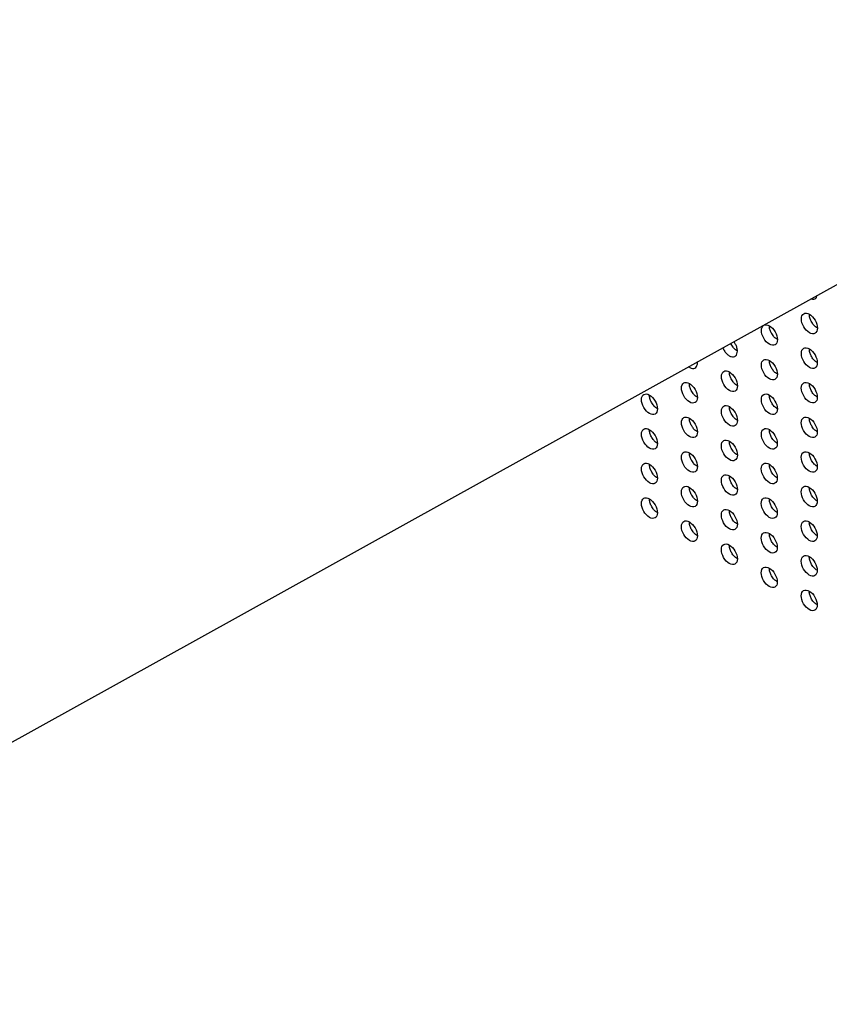
# Model space of a CAD drawing. Units: millimetres. Extents: x -16 to 434, y -175 to 297.
# Drawn here: x 351 to 365, y -105 to -88 of the extents above; entities that cross this region are included whole.
import ezdxf

# ---------------------------------------------------------------- set-up
doc = ezdxf.new("R2010")
doc.units = ezdxf.units.MM

msp = doc.modelspace()

# ---------------------------------------------------------------- linework, layer by layer
at = {"color": 7, "linetype": 'Continuous', "lineweight": 25}
for p, q in [((345.762, -103.406), (373.626, -87.95)), ((363.312, -93.711), (363.298, -93.68)), ((362.704, -94.019), (362.696, -94.013))]:
    msp.add_line(p, q, dxfattribs=at)
for points, knots in [([(434.418, -129.125), (434.417, -128.935), (434.416, -128.385), (434.403, -127.467), (434.375, -126.371), (434.332, -125.266), (434.275, -124.155), (434.204, -123.037), (434.119, -121.912), (434.02, -120.78), (433.906, -119.642), (433.779, -118.499), (433.638, -117.349), (433.482, -116.195), (433.313, -115.035), (433.13, -113.87), (432.933, -112.701), (432.723, -111.527), (432.498, -110.349), (432.26, -109.167), (432.008, -107.982), (431.743, -106.794), (431.464, -105.602), (431.171, -104.408), (430.866, -103.211), (430.547, -102.012), (430.214, -100.812), (429.869, -99.609), (429.51, -98.405), (429.139, -97.2), (428.754, -95.995), (428.357, -94.788), (427.947, -93.582), (427.524, -92.375), (427.089, -91.169), (426.641, -89.963), (426.181, -88.758), (425.709, -87.554), (425.225, -86.351), (424.728, -85.151), (424.22, -83.952), (423.7, -82.755), (423.168, -81.561), (422.624, -80.369), (422.07, -79.18), (421.504, -77.995), (420.926, -76.813), (420.338, -75.635), (419.739, -74.461), (419.129, -73.292), (418.508, -72.127), (417.877, -70.967), (417.236, -69.812), (416.584, -68.663), (415.922, -67.519), (415.251, -66.381), (414.569, -65.249), (413.878, -64.124), (413.178, -63.005), (412.468, -61.894), (411.749, -60.789), (411.021, -59.692), (410.285, -58.603), (409.54, -57.522), (408.786, -56.449), (408.024, -55.384), (407.254, -54.328), (406.476, -53.281), (405.691, -52.243), (404.897, -51.215), (404.097, -50.196), (403.289, -49.187), (402.474, -48.188), (401.652, -47.2), (400.824, -46.222), (399.989, -45.255), (399.148, -44.299), (398.301, -43.354), (397.448, -42.42), (396.589, -41.498), (395.724, -40.588), (394.855, -39.69), (393.98, -38.805), (393.1, -37.932), (392.216, -37.071), (391.327, -36.223), (390.434, -35.389), (389.536, -34.567), (388.635, -33.76), (387.73, -32.965), (386.822, -32.185), (385.91, -31.418), (384.995, -30.666), (384.077, -29.928), (383.157, -29.205), (382.234, -28.496), (381.309, -27.802), (380.382, -27.123), (379.453, -26.459), (378.523, -25.81), (377.591, -25.177), (376.657, -24.56), (375.723, -23.958), (374.788, -23.372), (373.853, -22.802), (372.917, -22.248), (371.981, -21.711), (371.045, -21.19), (370.109, -20.685), (369.174, -20.197), (368.24, -19.726), (367.306, -19.272), (366.374, -18.834), (365.443, -18.414), (364.513, -18.011), (363.586, -17.625), (362.66, -17.256), (361.737, -16.905), (360.816, -16.571), (359.897, -16.255), (358.982, -15.957), (358.069, -15.676), (357.16, -15.413), (356.254, -15.168), (355.352, -14.941), (354.453, -14.732), (353.559, -14.541), (352.669, -14.368), (351.784, -14.213), (350.903, -14.077), (350.027, -13.958), (349.157, -13.858), (348.291, -13.776), (347.432, -13.712), (346.578, -13.666), (345.729, -13.639), (344.887, -13.63), (344.051, -13.639), (343.222, -13.666), (342.4, -13.712), (341.584, -13.776), (340.775, -13.858), (339.974, -13.959), (339.18, -14.077), (338.394, -14.214), (337.616, -14.369), (336.845, -14.542), (336.083, -14.733), (335.329, -14.942), (334.583, -15.169), (333.847, -15.414), (333.119, -15.677), (332.4, -15.957), (331.69, -16.255), (331.053, -16.541), (330.656, -16.735), (330.489, -16.816)], [0, 0, 0, 0, 0.003437, 0.009966, 0.016495, 0.023023, 0.029552, 0.03608, 0.042609, 0.049137, 0.055666, 0.062194, 0.068722, 0.07525, 0.081778, 0.088306, 0.094834, 0.101361, 0.107889, 0.114417, 0.120944, 0.127471, 0.133999, 0.140526, 0.147053, 0.15358, 0.160107, 0.166634, 0.173161, 0.179687, 0.186214, 0.192741, 0.199267, 0.205794, 0.21232, 0.218846, 0.225373, 0.231899, 0.238425, 0.244951, 0.251477, 0.258003, 0.264529, 0.271055, 0.277581, 0.284107, 0.290633, 0.297159, 0.303685, 0.310211, 0.316737, 0.323263, 0.329788, 0.336314, 0.34284, 0.349366, 0.355892, 0.362418, 0.368943, 0.375469, 0.381995, 0.388521, 0.395047, 0.401573, 0.408099, 0.414625, 0.421151, 0.427677, 0.434203, 0.440729, 0.447255, 0.453782, 0.460308, 0.466834, 0.473361, 0.479887, 0.486413, 0.49294, 0.499467, 0.505993, 0.51252, 0.519047, 0.525574, 0.532101, 0.538628, 0.545155, 0.551682, 0.55821, 0.564737, 0.571265, 0.577792, 0.58432, 0.590848, 0.597376, 0.603904, 0.610432, 0.61696, 0.623488, 0.630017, 0.636545, 0.643074, 0.649602, 0.656131, 0.66266, 0.669189, 0.675717, 0.682246, 0.688775, 0.695305, 0.701834, 0.708363, 0.714892, 0.721421, 0.72795, 0.734479, 0.741008, 0.747537, 0.754066, 0.760594, 0.767123, 0.773651, 0.78018, 0.786707, 0.793235, 0.799762, 0.806289, 0.812816, 0.819342, 0.825868, 0.832393, 0.838918, 0.845442, 0.851966, 0.858489, 0.865011, 0.871532, 0.878053, 0.884572, 0.891091, 0.897609, 0.904126, 0.910642, 0.917157, 0.923671, 0.930185, 0.936697, 0.943208, 0.949718, 0.956228, 0.962736, 0.969244, 0.975751, 0.982257, 0.988763, 0.995268, 1, 1, 1, 1]), ([(364.719, -92.891), (364.734, -92.894), (364.764, -92.899), (364.798, -92.881), (364.818, -92.858), (364.82, -92.838), (364.821, -92.835)], [0, 0, 0, 0, 0.304727, 0.623429, 0.942131, 1, 1, 1, 1]), ([(364.585, -93.384), (364.612, -93.429), (364.648, -93.468), (364.722, -93.511), (364.759, -93.514), (364.811, -93.484), (364.827, -93.451), (364.827, -93.365), (364.812, -93.313), (364.759, -93.223), (364.722, -93.184), (364.649, -93.141), (364.612, -93.137), (364.559, -93.168), (364.544, -93.201), (364.544, -93.287), (364.559, -93.338), (364.585, -93.384)], [0, 0, 0, 0, 0.125, 0.125, 0.25, 0.25, 0.375, 0.375, 0.5, 0.5, 0.625, 0.625, 0.75, 0.75, 0.875, 0.875, 1, 1, 1, 1]), ([(364.727, -93.302), (364.717, -93.282), (364.697, -93.242), (364.685, -93.193), (364.687, -93.171), (364.687, -93.166)], [0, 0, 0, 0, 0.43642, 0.872837, 1, 1, 1, 1]), ([(363.878, -93.588), (363.904, -93.634), (363.941, -93.672), (364.015, -93.715), (364.052, -93.719), (364.104, -93.689), (364.119, -93.655), (364.119, -93.569), (364.104, -93.518), (364.052, -93.427), (364.015, -93.388), (363.941, -93.346), (363.904, -93.342), (363.852, -93.372), (363.836, -93.406), (363.836, -93.491), (363.851, -93.542), (363.878, -93.588)], [0, 0, 0, 0, 0.125, 0.125, 0.25, 0.25, 0.375, 0.375, 0.5, 0.5, 0.625, 0.625, 0.75, 0.75, 0.875, 0.875, 1, 1, 1, 1]), ([(364.019, -93.506), (364.009, -93.486), (363.989, -93.447), (363.977, -93.398), (363.979, -93.375), (363.979, -93.37)], [0, 0, 0, 0, 0.436537, 0.873071, 1, 1, 1, 1]), ([(364.827, -93.406), (364.815, -93.399), (364.788, -93.383), (364.753, -93.345), (364.734, -93.314), (364.727, -93.302)], [0, 0, 0, 0, 0.301663, 0.731174, 1, 1, 1, 1]), ([(364.119, -93.61), (364.108, -93.603), (364.081, -93.588), (364.046, -93.549), (364.027, -93.518), (364.019, -93.506)], [0, 0, 0, 0, 0.301467, 0.731099, 1, 1, 1, 1]), ([(363.154, -93.759), (363.159, -93.77), (363.174, -93.802), (363.208, -93.849), (363.254, -93.891), (363.303, -93.916), (363.347, -93.92), (363.383, -93.903), (363.407, -93.868), (363.415, -93.817), (363.406, -93.757), (363.385, -93.698), (363.362, -93.665), (363.352, -93.65)], [0, 0, 0, 0, 0.0533642, 0.1498909, 0.2464174, 0.342944, 0.4394705, 0.5359971, 0.6325236, 0.7290502, 0.8255768, 0.9221034, 1, 1, 1, 1]), ([(363.412, -93.814), (363.401, -93.808), (363.373, -93.792), (363.339, -93.753), (363.319, -93.723), (363.312, -93.711)], [0, 0, 0, 0, 0.301271, 0.731023, 1, 1, 1, 1]), ([(364.585, -93.996), (364.611, -94.042), (364.648, -94.081), (364.722, -94.123), (364.759, -94.127), (364.811, -94.097), (364.826, -94.063), (364.826, -93.977), (364.811, -93.926), (364.759, -93.836), (364.722, -93.797), (364.648, -93.754), (364.612, -93.75), (364.559, -93.78), (364.544, -93.814), (364.543, -93.899), (364.558, -93.951), (364.585, -93.996)], [0, 0, 0, 0, 0.125, 0.125, 0.25, 0.25, 0.375, 0.375, 0.5, 0.5, 0.625, 0.625, 0.75, 0.75, 0.875, 0.875, 1, 1, 1, 1]), ([(364.726, -93.915), (364.716, -93.895), (364.697, -93.855), (364.684, -93.806), (364.686, -93.783), (364.687, -93.778)], [0, 0, 0, 0, 0.436457, 0.872911, 1, 1, 1, 1]), ([(362.551, -94.094), (362.566, -94.103), (362.596, -94.121), (362.64, -94.124), (362.676, -94.108), (362.698, -94.071), (362.707, -94.039), (362.704, -94.019), (362.704, -94.019)], [0, 0, 0, 0, 0.188313, 0.390287, 0.592261, 0.794235, 0.996209, 1, 1, 1, 1]), ([(363.877, -94.201), (363.904, -94.246), (363.94, -94.285), (364.014, -94.328), (364.051, -94.331), (364.103, -94.301), (364.119, -94.268), (364.119, -94.182), (364.104, -94.13), (364.052, -94.04), (364.015, -94.001), (363.941, -93.958), (363.904, -93.954), (363.851, -93.985), (363.836, -94.018), (363.836, -94.104), (363.851, -94.155), (363.877, -94.201)], [0, 0, 0, 0, 0.125, 0.125, 0.25, 0.25, 0.375, 0.375, 0.5, 0.5, 0.625, 0.625, 0.75, 0.75, 0.875, 0.875, 1, 1, 1, 1]), ([(364.019, -94.119), (364.009, -94.099), (363.989, -94.059), (363.977, -94.01), (363.979, -93.988), (363.979, -93.983)], [0, 0, 0, 0, 0.436574, 0.873146, 1, 1, 1, 1]), ([(364.826, -94.018), (364.815, -94.012), (364.788, -93.996), (364.753, -93.957), (364.734, -93.926), (364.726, -93.915)], [0, 0, 0, 0, 0.3015605, 0.7311347, 1, 1, 1, 1]), ([(363.17, -94.405), (363.196, -94.451), (363.233, -94.489), (363.307, -94.532), (363.344, -94.536), (363.396, -94.506), (363.411, -94.472), (363.412, -94.386), (363.396, -94.335), (363.344, -94.244), (363.307, -94.205), (363.233, -94.163), (363.197, -94.159), (363.144, -94.189), (363.129, -94.223), (363.129, -94.308), (363.144, -94.359), (363.17, -94.405)], [0, 0, 0, 0, 0.125, 0.125, 0.25, 0.25, 0.375, 0.375, 0.5, 0.5, 0.625, 0.625, 0.75, 0.75, 0.875, 0.875, 1, 1, 1, 1]), ([(363.311, -94.323), (363.302, -94.303), (363.282, -94.263), (363.27, -94.215), (363.271, -94.192), (363.272, -94.187)], [0, 0, 0, 0, 0.436692, 0.87338, 1, 1, 1, 1]), ([(364.119, -94.223), (364.108, -94.216), (364.081, -94.2), (364.046, -94.162), (364.026, -94.131), (364.019, -94.119)], [0, 0, 0, 0, 0.301364, 0.731059, 1, 1, 1, 1]), ([(362.463, -94.609), (362.489, -94.655), (362.526, -94.694), (362.6, -94.736), (362.637, -94.74), (362.689, -94.71), (362.704, -94.676), (362.704, -94.59), (362.689, -94.539), (362.637, -94.449), (362.6, -94.41), (362.526, -94.367), (362.489, -94.363), (362.437, -94.393), (362.422, -94.427), (362.421, -94.512), (362.436, -94.563), (362.463, -94.609)], [0, 0, 0, 0, 0.125, 0.125, 0.25, 0.25, 0.375, 0.375, 0.5, 0.5, 0.625, 0.625, 0.75, 0.75, 0.875, 0.875, 1, 1, 1, 1]), ([(362.604, -94.528), (362.594, -94.508), (362.575, -94.468), (362.562, -94.419), (362.564, -94.396), (362.565, -94.391)], [0, 0, 0, 0, 0.4368087, 0.8736142, 1, 1, 1, 1]), ([(363.411, -94.427), (363.4, -94.42), (363.373, -94.404), (363.338, -94.366), (363.319, -94.335), (363.311, -94.323)], [0, 0, 0, 0, 0.301168, 0.730983, 1, 1, 1, 1]), ([(364.585, -94.609), (364.611, -94.655), (364.648, -94.693), (364.721, -94.736), (364.758, -94.739), (364.811, -94.709), (364.826, -94.676), (364.826, -94.59), (364.811, -94.539), (364.759, -94.448), (364.722, -94.409), (364.648, -94.367), (364.611, -94.363), (364.558, -94.393), (364.543, -94.427), (364.543, -94.512), (364.558, -94.563), (364.585, -94.609)], [0, 0, 0, 0, 0.125, 0.125, 0.25, 0.25, 0.375, 0.375, 0.5, 0.5, 0.625, 0.625, 0.75, 0.75, 0.875, 0.875, 1, 1, 1, 1]), ([(364.726, -94.527), (364.716, -94.507), (364.696, -94.467), (364.684, -94.418), (364.686, -94.396), (364.686, -94.391)], [0, 0, 0, 0, 0.436494, 0.872986, 1, 1, 1, 1]), ([(361.756, -94.813), (361.782, -94.859), (361.819, -94.898), (361.893, -94.94), (361.93, -94.944), (361.982, -94.914), (361.997, -94.881), (361.997, -94.794), (361.982, -94.743), (361.93, -94.653), (361.893, -94.614), (361.819, -94.571), (361.782, -94.567), (361.73, -94.598), (361.714, -94.631), (361.714, -94.717), (361.729, -94.768), (361.756, -94.813)], [0, 0, 0, 0, 0.125, 0.125, 0.25, 0.25, 0.375, 0.375, 0.5, 0.5, 0.625, 0.625, 0.75, 0.75, 0.875, 0.875, 1, 1, 1, 1]), ([(361.897, -94.732), (361.887, -94.712), (361.867, -94.672), (361.855, -94.623), (361.857, -94.601), (361.857, -94.596)], [0, 0, 0, 0, 0.4369252, 0.8738504, 1, 1, 1, 1]), ([(362.704, -94.631), (362.693, -94.625), (362.666, -94.609), (362.631, -94.57), (362.612, -94.539), (362.604, -94.528)], [0, 0, 0, 0, 0.300971, 0.730907, 1, 1, 1, 1]), ([(363.877, -94.813), (363.904, -94.859), (363.94, -94.898), (364.014, -94.94), (364.051, -94.944), (364.103, -94.914), (364.119, -94.88), (364.119, -94.794), (364.103, -94.743), (364.051, -94.653), (364.014, -94.614), (363.941, -94.571), (363.904, -94.567), (363.851, -94.597), (363.836, -94.631), (363.836, -94.716), (363.851, -94.767), (363.877, -94.813)], [0, 0, 0, 0, 0.125, 0.125, 0.25, 0.25, 0.375, 0.375, 0.5, 0.5, 0.625, 0.625, 0.75, 0.75, 0.875, 0.875, 1, 1, 1, 1]), ([(364.019, -94.732), (364.009, -94.712), (363.989, -94.672), (363.977, -94.623), (363.978, -94.6), (363.979, -94.595)], [0, 0, 0, 0, 0.436612, 0.87322, 1, 1, 1, 1]), ([(364.826, -94.631), (364.815, -94.624), (364.788, -94.608), (364.753, -94.57), (364.733, -94.539), (364.726, -94.527)], [0, 0, 0, 0, 0.3014575, 0.7310949, 1, 1, 1, 1]), ([(361.997, -94.835), (361.986, -94.829), (361.959, -94.813), (361.924, -94.774), (361.905, -94.744), (361.897, -94.732)], [0, 0, 0, 0, 0.300776, 0.730834, 1, 1, 1, 1]), ([(363.17, -95.018), (363.196, -95.063), (363.233, -95.102), (363.307, -95.144), (363.344, -95.148), (363.396, -95.118), (363.411, -95.085), (363.411, -94.998), (363.396, -94.947), (363.344, -94.857), (363.307, -94.818), (363.233, -94.775), (363.196, -94.771), (363.144, -94.802), (363.129, -94.835), (363.128, -94.921), (363.143, -94.972), (363.17, -95.018)], [0, 0, 0, 0, 0.125, 0.125, 0.25, 0.25, 0.375, 0.375, 0.5, 0.5, 0.625, 0.625, 0.75, 0.75, 0.875, 0.875, 1, 1, 1, 1]), ([(364.118, -94.835), (364.107, -94.829), (364.08, -94.813), (364.045, -94.774), (364.026, -94.743), (364.019, -94.732)], [0, 0, 0, 0, 0.301261, 0.731019, 1, 1, 1, 1]), ([(363.311, -94.936), (363.301, -94.916), (363.282, -94.876), (363.269, -94.827), (363.271, -94.805), (363.272, -94.8)], [0, 0, 0, 0, 0.436729, 0.873454, 1, 1, 1, 1]), ([(363.411, -95.04), (363.4, -95.033), (363.373, -95.017), (363.338, -94.978), (363.319, -94.948), (363.311, -94.936)], [0, 0, 0, 0, 0.301064, 0.730943, 1, 1, 1, 1]), ([(362.463, -95.222), (362.489, -95.268), (362.526, -95.306), (362.6, -95.349), (362.636, -95.352), (362.689, -95.322), (362.704, -95.289), (362.704, -95.203), (362.689, -95.152), (362.637, -95.061), (362.6, -95.022), (362.526, -94.979), (362.489, -94.976), (362.436, -95.006), (362.421, -95.04), (362.421, -95.125), (362.436, -95.176), (362.463, -95.222)], [0, 0, 0, 0, 0.125, 0.125, 0.25, 0.25, 0.375, 0.375, 0.5, 0.5, 0.625, 0.625, 0.75, 0.75, 0.875, 0.875, 1, 1, 1, 1]), ([(362.604, -95.14), (362.594, -95.12), (362.574, -95.08), (362.562, -95.031), (362.564, -95.009), (362.564, -95.004)], [0, 0, 0, 0, 0.436846, 0.873688, 1, 1, 1, 1]), ([(364.584, -95.221), (364.611, -95.267), (364.647, -95.306), (364.721, -95.348), (364.758, -95.352), (364.81, -95.322), (364.826, -95.289), (364.826, -95.202), (364.811, -95.151), (364.758, -95.061), (364.721, -95.022), (364.648, -94.979), (364.611, -94.975), (364.558, -95.006), (364.543, -95.039), (364.543, -95.125), (364.558, -95.176), (364.584, -95.221)], [0, 0, 0, 0, 0.125, 0.125, 0.25, 0.25, 0.375, 0.375, 0.5, 0.5, 0.625, 0.625, 0.75, 0.75, 0.875, 0.875, 1, 1, 1, 1]), ([(364.726, -95.14), (364.716, -95.12), (364.696, -95.08), (364.684, -95.031), (364.686, -95.009), (364.686, -95.003)], [0, 0, 0, 0, 0.436531, 0.87306, 1, 1, 1, 1]), ([(361.756, -95.426), (361.782, -95.472), (361.819, -95.51), (361.892, -95.553), (361.929, -95.557), (361.982, -95.526), (361.997, -95.493), (361.997, -95.407), (361.982, -95.356), (361.93, -95.265), (361.893, -95.226), (361.819, -95.184), (361.782, -95.18), (361.729, -95.21), (361.714, -95.244), (361.714, -95.329), (361.729, -95.38), (361.756, -95.426)], [0, 0, 0, 0, 0.125, 0.125, 0.25, 0.25, 0.375, 0.375, 0.5, 0.5, 0.625, 0.625, 0.75, 0.75, 0.875, 0.875, 1, 1, 1, 1]), ([(361.897, -95.344), (361.887, -95.324), (361.867, -95.284), (361.855, -95.236), (361.857, -95.213), (361.857, -95.208)], [0, 0, 0, 0, 0.4369619, 0.8739239, 1, 1, 1, 1]), ([(362.704, -95.244), (362.693, -95.237), (362.666, -95.221), (362.631, -95.183), (362.612, -95.152), (362.604, -95.14)], [0, 0, 0, 0, 0.3008671, 0.7308675, 1, 1, 1, 1]), ([(363.877, -95.426), (363.903, -95.472), (363.94, -95.51), (364.014, -95.553), (364.051, -95.556), (364.103, -95.526), (364.118, -95.493), (364.118, -95.407), (364.103, -95.356), (364.051, -95.265), (364.014, -95.226), (363.94, -95.183), (363.904, -95.18), (363.851, -95.21), (363.836, -95.244), (363.835, -95.329), (363.85, -95.38), (363.877, -95.426)], [0, 0, 0, 0, 0.125, 0.125, 0.25, 0.25, 0.375, 0.375, 0.5, 0.5, 0.625, 0.625, 0.75, 0.75, 0.875, 0.875, 1, 1, 1, 1]), ([(364.018, -95.344), (364.008, -95.324), (363.989, -95.284), (363.976, -95.235), (363.978, -95.213), (363.979, -95.208)], [0, 0, 0, 0, 0.436648, 0.873294, 1, 1, 1, 1]), ([(364.826, -95.243), (364.814, -95.237), (364.787, -95.221), (364.753, -95.182), (364.733, -95.152), (364.726, -95.14)], [0, 0, 0, 0, 0.301354, 0.731055, 1, 1, 1, 1]), ([(361.997, -95.448), (361.986, -95.441), (361.959, -95.425), (361.924, -95.387), (361.905, -95.356), (361.897, -95.344)], [0, 0, 0, 0, 0.300672, 0.730794, 1, 1, 1, 1]), ([(363.17, -95.63), (363.196, -95.676), (363.233, -95.714), (363.307, -95.757), (363.343, -95.761), (363.396, -95.731), (363.411, -95.697), (363.411, -95.611), (363.396, -95.56), (363.344, -95.469), (363.307, -95.43), (363.233, -95.388), (363.196, -95.384), (363.143, -95.414), (363.128, -95.448), (363.128, -95.533), (363.143, -95.584), (363.17, -95.63)], [0, 0, 0, 0, 0.125, 0.125, 0.25, 0.25, 0.375, 0.375, 0.5, 0.5, 0.625, 0.625, 0.75, 0.75, 0.875, 0.875, 1, 1, 1, 1]), ([(363.311, -95.548), (363.301, -95.528), (363.281, -95.489), (363.269, -95.44), (363.271, -95.417), (363.271, -95.412)], [0, 0, 0, 0, 0.436766, 0.873528, 1, 1, 1, 1]), ([(364.118, -95.448), (364.107, -95.441), (364.08, -95.425), (364.045, -95.387), (364.026, -95.356), (364.018, -95.344)], [0, 0, 0, 0, 0.301158, 0.730979, 1, 1, 1, 1]), ([(362.463, -95.834), (362.489, -95.88), (362.526, -95.919), (362.599, -95.961), (362.636, -95.965), (362.689, -95.935), (362.704, -95.901), (362.704, -95.815), (362.689, -95.764), (362.637, -95.674), (362.6, -95.635), (362.526, -95.592), (362.489, -95.588), (362.436, -95.618), (362.421, -95.652), (362.421, -95.737), (362.436, -95.789), (362.463, -95.834)], [0, 0, 0, 0, 0.125, 0.125, 0.25, 0.25, 0.375, 0.375, 0.5, 0.5, 0.625, 0.625, 0.75, 0.75, 0.875, 0.875, 1, 1, 1, 1]), ([(362.604, -95.753), (362.594, -95.733), (362.574, -95.693), (362.562, -95.644), (362.564, -95.621), (362.564, -95.616)], [0, 0, 0, 0, 0.436882, 0.873763, 1, 1, 1, 1]), ([(363.411, -95.652), (363.4, -95.645), (363.373, -95.629), (363.338, -95.591), (363.319, -95.56), (363.311, -95.548)], [0, 0, 0, 0, 0.300961, 0.730903, 1, 1, 1, 1]), ([(364.584, -95.834), (364.61, -95.88), (364.647, -95.918), (364.721, -95.961), (364.758, -95.965), (364.81, -95.934), (364.826, -95.901), (364.826, -95.815), (364.81, -95.764), (364.758, -95.673), (364.721, -95.634), (364.647, -95.592), (364.611, -95.588), (364.558, -95.618), (364.543, -95.652), (364.543, -95.737), (364.558, -95.788), (364.584, -95.834)], [0, 0, 0, 0, 0.125, 0.125, 0.25, 0.25, 0.375, 0.375, 0.5, 0.5, 0.625, 0.625, 0.75, 0.75, 0.875, 0.875, 1, 1, 1, 1]), ([(364.725, -95.752), (364.716, -95.732), (364.696, -95.692), (364.683, -95.644), (364.685, -95.621), (364.686, -95.616)], [0, 0, 0, 0, 0.436568, 0.873133, 1, 1, 1, 1]), ([(361.756, -96.038), (361.782, -96.084), (361.819, -96.123), (361.892, -96.165), (361.929, -96.169), (361.982, -96.139), (361.997, -96.106), (361.997, -96.019), (361.982, -95.968), (361.929, -95.878), (361.893, -95.839), (361.819, -95.796), (361.782, -95.792), (361.729, -95.823), (361.714, -95.856), (361.714, -95.942), (361.729, -95.993), (361.756, -96.038)], [0, 0, 0, 0, 0.125, 0.125, 0.25, 0.25, 0.375, 0.375, 0.5, 0.5, 0.625, 0.625, 0.75, 0.75, 0.875, 0.875, 1, 1, 1, 1]), ([(361.897, -95.957), (361.887, -95.937), (361.867, -95.897), (361.855, -95.848), (361.857, -95.826), (361.857, -95.821)], [0, 0, 0, 0, 0.436999, 0.873997, 1, 1, 1, 1]), ([(362.704, -95.856), (362.693, -95.85), (362.666, -95.834), (362.631, -95.795), (362.611, -95.764), (362.604, -95.753)], [0, 0, 0, 0, 0.300765, 0.73083, 1, 1, 1, 1]), ([(363.877, -96.038), (363.903, -96.084), (363.94, -96.123), (364.014, -96.165), (364.051, -96.169), (364.103, -96.139), (364.118, -96.105), (364.118, -96.019), (364.103, -95.968), (364.051, -95.878), (364.014, -95.839), (363.94, -95.796), (363.903, -95.792), (363.85, -95.822), (363.835, -95.856), (363.835, -95.941), (363.85, -95.993), (363.877, -96.038)], [0, 0, 0, 0, 0.125, 0.125, 0.25, 0.25, 0.375, 0.375, 0.5, 0.5, 0.625, 0.625, 0.75, 0.75, 0.875, 0.875, 1, 1, 1, 1]), ([(364.018, -95.957), (364.008, -95.937), (363.988, -95.897), (363.976, -95.848), (363.978, -95.825), (363.978, -95.82)], [0, 0, 0, 0, 0.436685, 0.873367, 1, 1, 1, 1]), ([(364.825, -95.856), (364.814, -95.849), (364.787, -95.833), (364.752, -95.795), (364.733, -95.764), (364.725, -95.752)], [0, 0, 0, 0, 0.301251, 0.731015, 1, 1, 1, 1]), ([(361.997, -96.06), (361.986, -96.054), (361.959, -96.038), (361.924, -95.999), (361.904, -95.969), (361.897, -95.957)], [0, 0, 0, 0, 0.300567, 0.730753, 1, 1, 1, 1]), ([(363.17, -96.243), (363.196, -96.288), (363.233, -96.327), (363.306, -96.369), (363.343, -96.373), (363.396, -96.343), (363.411, -96.31), (363.411, -96.223), (363.396, -96.172), (363.344, -96.082), (363.307, -96.043), (363.233, -96), (363.196, -95.996), (363.143, -96.027), (363.128, -96.06), (363.128, -96.146), (363.143, -96.197), (363.17, -96.243)], [0, 0, 0, 0, 0.125, 0.125, 0.25, 0.25, 0.375, 0.375, 0.5, 0.5, 0.625, 0.625, 0.75, 0.75, 0.875, 0.875, 1, 1, 1, 1]), ([(364.118, -96.06), (364.107, -96.054), (364.08, -96.038), (364.045, -95.999), (364.026, -95.968), (364.018, -95.957)], [0, 0, 0, 0, 0.301054, 0.730939, 1, 1, 1, 1]), ([(363.311, -96.161), (363.301, -96.141), (363.281, -96.101), (363.269, -96.052), (363.271, -96.03), (363.271, -96.025)], [0, 0, 0, 0, 0.436802, 0.873601, 1, 1, 1, 1]), ([(363.411, -96.264), (363.4, -96.258), (363.373, -96.242), (363.338, -96.203), (363.318, -96.173), (363.311, -96.161)], [0, 0, 0, 0, 0.300857, 0.730863, 1, 1, 1, 1]), ([(362.462, -96.447), (362.489, -96.493), (362.526, -96.531), (362.599, -96.574), (362.636, -96.577), (362.688, -96.547), (362.704, -96.514), (362.704, -96.428), (362.689, -96.377), (362.636, -96.286), (362.599, -96.247), (362.526, -96.204), (362.489, -96.201), (362.436, -96.231), (362.421, -96.265), (362.421, -96.35), (362.436, -96.401), (362.462, -96.447)], [0, 0, 0, 0, 0.125, 0.125, 0.25, 0.25, 0.375, 0.375, 0.5, 0.5, 0.625, 0.625, 0.75, 0.75, 0.875, 0.875, 1, 1, 1, 1]), ([(362.604, -96.365), (362.594, -96.345), (362.574, -96.305), (362.562, -96.256), (362.564, -96.234), (362.564, -96.229)], [0, 0, 0, 0, 0.436918, 0.873836, 1, 1, 1, 1]), ([(364.584, -96.447), (364.61, -96.492), (364.647, -96.531), (364.721, -96.573), (364.758, -96.577), (364.81, -96.547), (364.825, -96.514), (364.825, -96.427), (364.81, -96.376), (364.758, -96.286), (364.721, -96.247), (364.647, -96.204), (364.61, -96.2), (364.558, -96.231), (364.543, -96.264), (364.542, -96.35), (364.557, -96.401), (364.584, -96.447)], [0, 0, 0, 0, 0.125, 0.125, 0.25, 0.25, 0.375, 0.375, 0.5, 0.5, 0.625, 0.625, 0.75, 0.75, 0.875, 0.875, 1, 1, 1, 1]), ([(364.725, -96.365), (364.715, -96.345), (364.696, -96.305), (364.683, -96.256), (364.685, -96.234), (364.686, -96.229)], [0, 0, 0, 0, 0.436605, 0.873206, 1, 1, 1, 1]), ([(361.755, -96.651), (361.782, -96.697), (361.819, -96.735), (361.892, -96.778), (361.929, -96.781), (361.981, -96.751), (361.997, -96.718), (361.997, -96.632), (361.982, -96.581), (361.929, -96.49), (361.892, -96.451), (361.819, -96.409), (361.782, -96.405), (361.729, -96.435), (361.714, -96.469), (361.714, -96.554), (361.729, -96.605), (361.755, -96.651)], [0, 0, 0, 0, 0.125, 0.125, 0.25, 0.25, 0.375, 0.375, 0.5, 0.5, 0.625, 0.625, 0.75, 0.75, 0.875, 0.875, 1, 1, 1, 1]), ([(361.897, -96.569), (361.887, -96.549), (361.867, -96.509), (361.855, -96.461), (361.857, -96.438), (361.857, -96.433)], [0, 0, 0, 0, 0.4370351, 0.8740703, 1, 1, 1, 1]), ([(362.704, -96.469), (362.693, -96.462), (362.666, -96.446), (362.631, -96.408), (362.611, -96.377), (362.604, -96.365)], [0, 0, 0, 0, 0.300661, 0.730789, 1, 1, 1, 1]), ([(363.877, -96.651), (363.903, -96.697), (363.94, -96.735), (364.013, -96.778), (364.05, -96.781), (364.103, -96.751), (364.118, -96.718), (364.118, -96.632), (364.103, -96.581), (364.051, -96.49), (364.014, -96.451), (363.94, -96.408), (363.903, -96.405), (363.85, -96.435), (363.835, -96.469), (363.835, -96.554), (363.85, -96.605), (363.877, -96.651)], [0, 0, 0, 0, 0.125, 0.125, 0.25, 0.25, 0.375, 0.375, 0.5, 0.5, 0.625, 0.625, 0.75, 0.75, 0.875, 0.875, 1, 1, 1, 1]), ([(364.018, -96.569), (364.008, -96.549), (363.988, -96.509), (363.976, -96.46), (363.978, -96.438), (363.978, -96.433)], [0, 0, 0, 0, 0.436722, 0.87344, 1, 1, 1, 1]), ([(364.825, -96.468), (364.814, -96.462), (364.787, -96.446), (364.752, -96.407), (364.733, -96.377), (364.725, -96.365)], [0, 0, 0, 0, 0.301147, 0.730975, 1, 1, 1, 1]), ([(361.997, -96.673), (361.986, -96.666), (361.959, -96.65), (361.924, -96.612), (361.904, -96.581), (361.897, -96.569)], [0, 0, 0, 0, 0.300463, 0.730713, 1, 1, 1, 1]), ([(363.169, -96.855), (363.196, -96.901), (363.233, -96.939), (363.306, -96.982), (363.343, -96.986), (363.395, -96.956), (363.411, -96.922), (363.411, -96.836), (363.396, -96.785), (363.343, -96.694), (363.306, -96.655), (363.233, -96.613), (363.196, -96.609), (363.143, -96.639), (363.128, -96.673), (363.128, -96.758), (363.143, -96.809), (363.169, -96.855)], [0, 0, 0, 0, 0.125, 0.125, 0.25, 0.25, 0.375, 0.375, 0.5, 0.5, 0.625, 0.625, 0.75, 0.75, 0.875, 0.875, 1, 1, 1, 1]), ([(363.311, -96.773), (363.301, -96.753), (363.281, -96.713), (363.269, -96.665), (363.271, -96.642), (363.271, -96.637)], [0, 0, 0, 0, 0.436839, 0.873674, 1, 1, 1, 1]), ([(364.118, -96.673), (364.107, -96.666), (364.08, -96.65), (364.045, -96.612), (364.025, -96.581), (364.018, -96.569)], [0, 0, 0, 0, 0.30095, 0.730899, 1, 1, 1, 1]), ([(362.462, -97.059), (362.489, -97.105), (362.525, -97.143), (362.599, -97.186), (362.636, -97.19), (362.688, -97.16), (362.704, -97.126), (362.704, -97.04), (362.688, -96.989), (362.636, -96.899), (362.599, -96.86), (362.526, -96.817), (362.489, -96.813), (362.436, -96.843), (362.421, -96.877), (362.421, -96.962), (362.436, -97.013), (362.462, -97.059)], [0, 0, 0, 0, 0.125, 0.125, 0.25, 0.25, 0.375, 0.375, 0.5, 0.5, 0.625, 0.625, 0.75, 0.75, 0.875, 0.875, 1, 1, 1, 1]), ([(362.604, -96.978), (362.594, -96.958), (362.574, -96.918), (362.562, -96.869), (362.564, -96.846), (362.564, -96.841)], [0, 0, 0, 0, 0.436955, 0.873909, 1, 1, 1, 1]), ([(363.411, -96.877), (363.4, -96.87), (363.373, -96.854), (363.338, -96.816), (363.318, -96.785), (363.311, -96.773)], [0, 0, 0, 0, 0.300752, 0.730823, 1, 1, 1, 1]), ([(364.584, -97.059), (364.61, -97.105), (364.647, -97.143), (364.721, -97.186), (364.758, -97.19), (364.81, -97.159), (364.825, -97.126), (364.825, -97.04), (364.81, -96.989), (364.758, -96.898), (364.721, -96.859), (364.647, -96.817), (364.61, -96.813), (364.557, -96.843), (364.542, -96.877), (364.542, -96.962), (364.557, -97.013), (364.584, -97.059)], [0, 0, 0, 0, 0.125, 0.125, 0.25, 0.25, 0.375, 0.375, 0.5, 0.5, 0.625, 0.625, 0.75, 0.75, 0.875, 0.875, 1, 1, 1, 1]), ([(364.725, -96.977), (364.715, -96.957), (364.695, -96.917), (364.683, -96.869), (364.685, -96.846), (364.685, -96.841)], [0, 0, 0, 0, 0.436641, 0.87328, 1, 1, 1, 1]), ([(362.704, -97.081), (362.692, -97.075), (362.665, -97.059), (362.631, -97.02), (362.611, -96.989), (362.604, -96.978)], [0, 0, 0, 0, 0.300556, 0.730749, 1, 1, 1, 1]), ([(363.876, -97.263), (363.903, -97.309), (363.94, -97.348), (364.013, -97.39), (364.05, -97.394), (364.103, -97.364), (364.118, -97.33), (364.118, -97.244), (364.103, -97.193), (364.05, -97.103), (364.014, -97.064), (363.94, -97.021), (363.903, -97.017), (363.85, -97.047), (363.835, -97.081), (363.835, -97.166), (363.85, -97.217), (363.876, -97.263)], [0, 0, 0, 0, 0.125, 0.125, 0.25, 0.25, 0.375, 0.375, 0.5, 0.5, 0.625, 0.625, 0.75, 0.75, 0.875, 0.875, 1, 1, 1, 1]), ([(364.018, -97.182), (364.008, -97.162), (363.988, -97.122), (363.976, -97.073), (363.978, -97.05), (363.978, -97.045)], [0, 0, 0, 0, 0.436758, 0.873513, 1, 1, 1, 1]), ([(364.825, -97.081), (364.814, -97.074), (364.787, -97.058), (364.752, -97.02), (364.733, -96.989), (364.725, -96.977)], [0, 0, 0, 0, 0.3010426, 0.7309351, 1, 1, 1, 1]), ([(364.118, -97.285), (364.107, -97.279), (364.08, -97.263), (364.045, -97.224), (364.025, -97.193), (364.018, -97.182)], [0, 0, 0, 0, 0.300845, 0.730859, 1, 1, 1, 1]), ([(363.169, -97.467), (363.196, -97.513), (363.232, -97.552), (363.306, -97.594), (363.343, -97.598), (363.395, -97.568), (363.411, -97.535), (363.411, -97.448), (363.395, -97.397), (363.343, -97.307), (363.306, -97.268), (363.233, -97.225), (363.196, -97.221), (363.143, -97.252), (363.128, -97.285), (363.128, -97.371), (363.143, -97.422), (363.169, -97.467)], [0, 0, 0, 0, 0.125, 0.125, 0.25, 0.25, 0.375, 0.375, 0.5, 0.5, 0.625, 0.625, 0.75, 0.75, 0.875, 0.875, 1, 1, 1, 1]), ([(363.311, -97.386), (363.301, -97.366), (363.281, -97.326), (363.269, -97.277), (363.271, -97.255), (363.271, -97.25)], [0, 0, 0, 0, 0.436874, 0.873748, 1, 1, 1, 1]), ([(363.411, -97.489), (363.399, -97.483), (363.372, -97.467), (363.338, -97.428), (363.318, -97.398), (363.311, -97.386)], [0, 0, 0, 0, 0.300649, 0.730785, 1, 1, 1, 1]), ([(364.584, -97.671), (364.61, -97.717), (364.647, -97.756), (364.721, -97.798), (364.757, -97.802), (364.81, -97.772), (364.825, -97.739), (364.825, -97.652), (364.81, -97.601), (364.758, -97.511), (364.721, -97.472), (364.647, -97.429), (364.61, -97.425), (364.557, -97.456), (364.542, -97.489), (364.542, -97.575), (364.557, -97.626), (364.584, -97.671)], [0, 0, 0, 0, 0.125, 0.125, 0.25, 0.25, 0.375, 0.375, 0.5, 0.5, 0.625, 0.625, 0.75, 0.75, 0.875, 0.875, 1, 1, 1, 1]), ([(364.725, -97.59), (364.715, -97.57), (364.695, -97.53), (364.683, -97.481), (364.685, -97.459), (364.685, -97.454)], [0, 0, 0, 0, 0.436678, 0.873353, 1, 1, 1, 1]), ([(363.876, -97.876), (363.903, -97.921), (363.94, -97.96), (364.013, -98.003), (364.05, -98.006), (364.102, -97.976), (364.118, -97.943), (364.118, -97.857), (364.103, -97.805), (364.05, -97.715), (364.013, -97.676), (363.94, -97.633), (363.903, -97.63), (363.85, -97.66), (363.835, -97.694), (363.835, -97.779), (363.85, -97.83), (363.876, -97.876)], [0, 0, 0, 0, 0.125, 0.125, 0.25, 0.25, 0.375, 0.375, 0.5, 0.5, 0.625, 0.625, 0.75, 0.75, 0.875, 0.875, 1, 1, 1, 1]), ([(364.018, -97.794), (364.008, -97.774), (363.988, -97.734), (363.976, -97.685), (363.978, -97.663), (363.978, -97.658)], [0, 0, 0, 0, 0.436795, 0.873586, 1, 1, 1, 1]), ([(364.825, -97.693), (364.814, -97.687), (364.787, -97.671), (364.752, -97.632), (364.732, -97.602), (364.725, -97.59)], [0, 0, 0, 0, 0.3009384, 0.730895, 1, 1, 1, 1]), ([(364.118, -97.898), (364.107, -97.891), (364.08, -97.875), (364.045, -97.837), (364.025, -97.806), (364.018, -97.794)], [0, 0, 0, 0, 0.300741, 0.730819, 1, 1, 1, 1]), ([(364.584, -98.284), (364.61, -98.33), (364.647, -98.368), (364.72, -98.411), (364.757, -98.414), (364.81, -98.384), (364.825, -98.351), (364.825, -98.265), (364.81, -98.214), (364.758, -98.123), (364.721, -98.084), (364.647, -98.042), (364.61, -98.038), (364.557, -98.068), (364.542, -98.102), (364.542, -98.187), (364.557, -98.238), (364.584, -98.284)], [0, 0, 0, 0, 0.125, 0.125, 0.25, 0.25, 0.375, 0.375, 0.5, 0.5, 0.625, 0.625, 0.75, 0.75, 0.875, 0.875, 1, 1, 1, 1]), ([(364.725, -98.202), (364.715, -98.182), (364.695, -98.142), (364.683, -98.094), (364.685, -98.071), (364.685, -98.066)], [0, 0, 0, 0, 0.436715, 0.873426, 1, 1, 1, 1]), ([(364.825, -98.306), (364.814, -98.299), (364.787, -98.283), (364.752, -98.245), (364.732, -98.214), (364.725, -98.202)], [0, 0, 0, 0, 0.300834, 0.730855, 1, 1, 1, 1])]:
    msp.add_open_spline(points, degree=3, knots=knots, dxfattribs=at)

doc.saveas('drawing.dxf')
